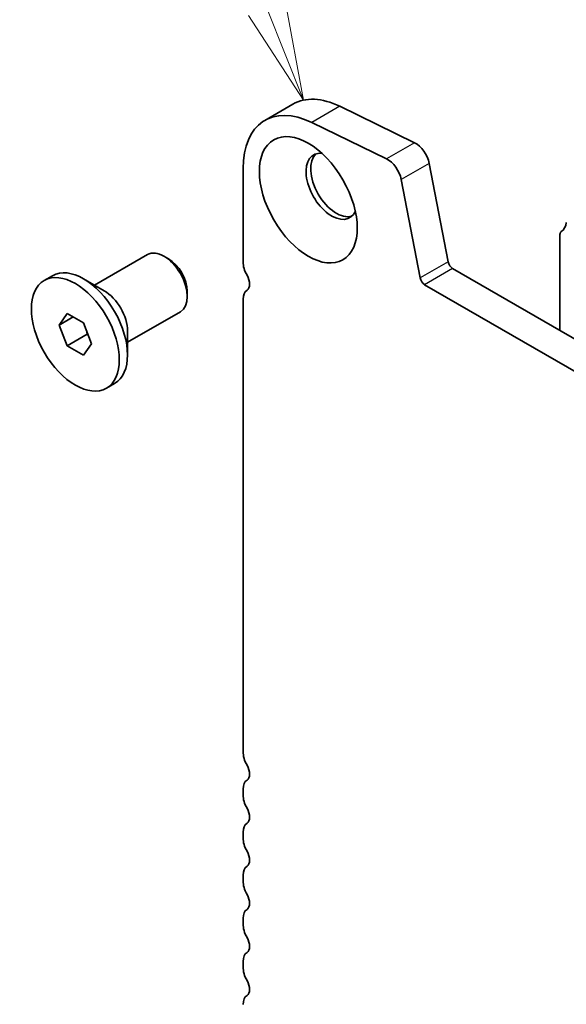
# Model space of a CAD drawing. Units: millimetres. Extents: x 0 to 7554, y 0 to 1124.
# Drawn here: x 630 to 671, y 409 to 484 of the extents above; entities that cross this region are included whole.
import ezdxf

# ---------------------------------------------------------------- set-up
doc = ezdxf.new("R2010")
doc.units = ezdxf.units.MM
doc.layers.add('Symbol (TK)', color=100, linetype='Continuous', lineweight=18, true_color=0x00ff3f)
doc.layers.add('Visible (ISO)', color=7, linetype='Continuous', lineweight=35)
doc.layers.add('Visible Narrow (ISO)', color=7, linetype='Continuous', lineweight=25)
doc.styles.add('Note Text (TK2)', font='txt')

# ---------------------------------------------------------------- blocks, each defined once
blk = doc.blocks.new('バルーン8')
at = {"layer": 'Symbol (TK)', "color": 100, "true_color": 0x00ff40}
for p, q in [((230.716, 169.557), (228.566, 174.979)), ((230.716, 169.557), (231.637, 167.233)), ((231.637, 167.233), (231.181, 169.742)), ((230.251, 169.373), (231.637, 167.233))]:
    blk.add_line(p, q, dxfattribs=at)
at = {"layer": 'Symbol (TK)'}
blk.add_circle((227.463, 177.762), 3, dxfattribs=at)
at = {"layer": 'Symbol (TK)', "color": 7, "insert": (227.463, 177.739), "char_height": 2, "attachment_point": 5, "style": 'Note Text (TK2)'}
blk.add_mtext('1', dxfattribs=at)

msp = doc.modelspace()

# ---------------------------------------------------------------- linework, layer by layer
at = {"layer": 'Visible (ISO)'}
for p, q in [((650.618, 477.3954), (648.4967, 476.1706)), ((659.8457, 474.4742), (654.1759, 477.2344)), ((657.7244, 473.2494), (652.0546, 476.0097)), ((662.391, 465.4424), (660.9578, 472.9074)), ((646.8399, 472.5084), (646.8399, 465.4415)), ((660.2697, 464.2177), (658.8365, 471.6827)), ((670.8815, 467.5073), (670.8815, 460.231)), ((635.5717, 463.672), (639.586, 465.9896)), ((641.183, 465.6654), (640.836, 465.8658)), ((797.9209, 386.8847), (662.734, 464.9349)), ((631.7544, 464.0257), (632.3802, 464.387)), ((636.304, 463.2492), (634.7377, 464.1535)), ((797.1158, 384.9001), (660.6127, 463.7101)), ((642.6037, 463.2046), (642.6037, 462.8039)), ((646.8399, 462.6083), (646.8399, 428.2909)), ((632.8872, 460.6495), (633.4996, 461.5207)), ((633.4996, 461.5207), (634.7243, 460.8136)), ((638.0717, 459.3419), (642.086, 461.6595)), ((633.9478, 461.2619), (632.8872, 460.6495)), ((634.7243, 460.8136), (635.3367, 459.2353)), ((633.4996, 459.0712), (632.8872, 460.6495)), ((638.0717, 460.1874), (638.0717, 458.3788)), ((635.0128, 459.9449), (633.4996, 459.0712)), ((635.3367, 459.2353), (634.7243, 458.3641)), ((634.7243, 458.3641), (633.4996, 459.0712)), ((636.4694, 455.8591), (637.0952, 456.2204)), ((646.8399, 425.4577), (646.8399, 425.0249)), ((646.8399, 422.1917), (646.8399, 421.7589)), ((646.8399, 418.9258), (646.8399, 418.4929)), ((646.8399, 415.6598), (646.8399, 415.2269)), ((646.8399, 412.3938), (646.8399, 411.9609))]:
    msp.add_line(p, q, dxfattribs=at)
for centre, major_axis, start_param, end_param in [((654.618, 470.4672), (-4, 6.9282), 5.57602, 6.2831853), ((652.4967, 469.2424), (-4, 6.9282), 5.57602, 7.0685835), ((659.9286, 473.2053), (-0.75, 1.299), 4.1713369, 5.57602), ((653.5574, 471.1692), (-1.375, 2.3816), 5.8872247, 9.8207385), ((653.9109, 471.3734), (-1.375, 2.3816), 0.1289217, 3.012671), ((657.8073, 471.9806), (-0.75, 1.299), 4.1713369, 5.57602), ((669.9622, 469.4546), (1, -1.7321), 0.0184042, 0.6545907), ((671.235, 467.3032), (-0.25, 0.433), 0.0184042, 0.7853982), ((640.836, 463.8245), (-1.25, 2.1651), 3.1415927, 6.2831853), ((641.183, 464.0249), (-1.0046, 1.7401), 3.9269908, 5.4977871), ((647.9005, 464.8291), (0.75, -1.299), 3.9269908, 4.6939848), ((662.734, 465.3431), (-0.25, 0.433), 1.0297443, 2.3561945), ((634.7377, 460.3037), (-2.3575, 4.0833), 3.1415927, 6.2831853), ((646.6277, 464.1474), (0.5, -0.866), 0.0184042, 1.5523922), ((660.6127, 464.1184), (-0.25, 0.433), 1.0297443, 2.3561945), ((636.304, 461.208), (1.25, -2.1651), 0.7853982, 2.3561945), ((647.9005, 461.996), (-0.75, 1.299), 0.0184042, 0.7853982), ((647.9005, 427.6785), (0.75, -1.299), 3.9269908, 4.6939848), ((646.6277, 426.9968), (0.5, -0.866), 0.0184042, 1.5523922), ((647.9005, 424.8454), (-0.75, 1.299), 0.0184042, 0.7853982), ((647.9005, 424.4125), (0.75, -1.299), 3.9269908, 4.6939848), ((646.6277, 423.7308), (0.5, -0.866), 0.0184042, 1.5523922), ((647.9005, 421.5794), (-0.75, 1.299), 0.0184042, 0.7853982), ((647.9005, 421.1465), (0.75, -1.299), 3.9269908, 4.6939848), ((646.6277, 420.4648), (0.5, -0.866), 0.0184042, 1.5523922), ((647.9005, 418.3134), (-0.75, 1.299), 0.0184042, 0.7853982), ((647.9005, 417.8805), (0.75, -1.299), 3.9269908, 4.6939848), ((646.6277, 417.1988), (0.5, -0.866), 0.0184042, 1.5523922), ((647.9005, 415.0474), (-0.75, 1.299), 0.0184042, 0.7853982), ((647.9005, 414.6146), (0.75, -1.299), 3.9269908, 4.6939848), ((646.6277, 413.9328), (0.5, -0.866), 0.0184042, 1.5523922), ((647.9005, 411.7814), (-0.75, 1.299), 0.0184042, 0.7853982), ((647.9005, 411.3486), (0.75, -1.299), 3.9269908, 4.6939848), ((646.6277, 410.6668), (0.5, -0.866), 0.0184042, 1.5523922), ((647.9005, 408.5154), (-0.75, 1.299), 0.0184042, 0.7853982)]:
    msp.add_ellipse(centre, major_axis=major_axis, ratio=0.5773503, start_param=start_param, end_param=end_param, dxfattribs=at)
for centre, major_axis in [((651.7896, 470.1486), (-2.625, 4.5466)), ((634.1119, 459.9424), (2.3575, -4.0833))]:
    msp.add_ellipse(centre, major_axis=major_axis, ratio=0.5773503, dxfattribs=at)
for points, weights in [([(634.9761, 460.1646), (634.9962, 460.0592), (635.0128, 459.9449)], [1.03102561522, 1.01749022864, 1]), ([(635.0128, 459.9449), (635.041, 459.9359), (635.0684, 459.9269)], [1, 1.00481204133, 1.00932472052])]:
    msp.add_rational_spline(points, weights, degree=2, dxfattribs=at)
at = {"layer": 'Visible Narrow (ISO)'}
for p, q in [((654.1759, 477.2344), (652.0546, 476.0097)), ((659.8457, 474.4742), (657.7244, 473.2494)), ((660.9578, 472.9074), (658.8365, 471.6827)), ((662.391, 465.4424), (660.2697, 464.2177)), ((662.734, 464.9349), (660.6127, 463.7101))]:
    msp.add_line(p, q, dxfattribs=at)

# ---------------------------------------------------------------- block references
at = {"layer": 'Symbol (TK)', "xscale": 3, "yscale": 3, "zscale": 3}
msp.add_blockref('バルーン8', (-43.5, -24), dxfattribs=at)

doc.saveas('drawing.dxf')
